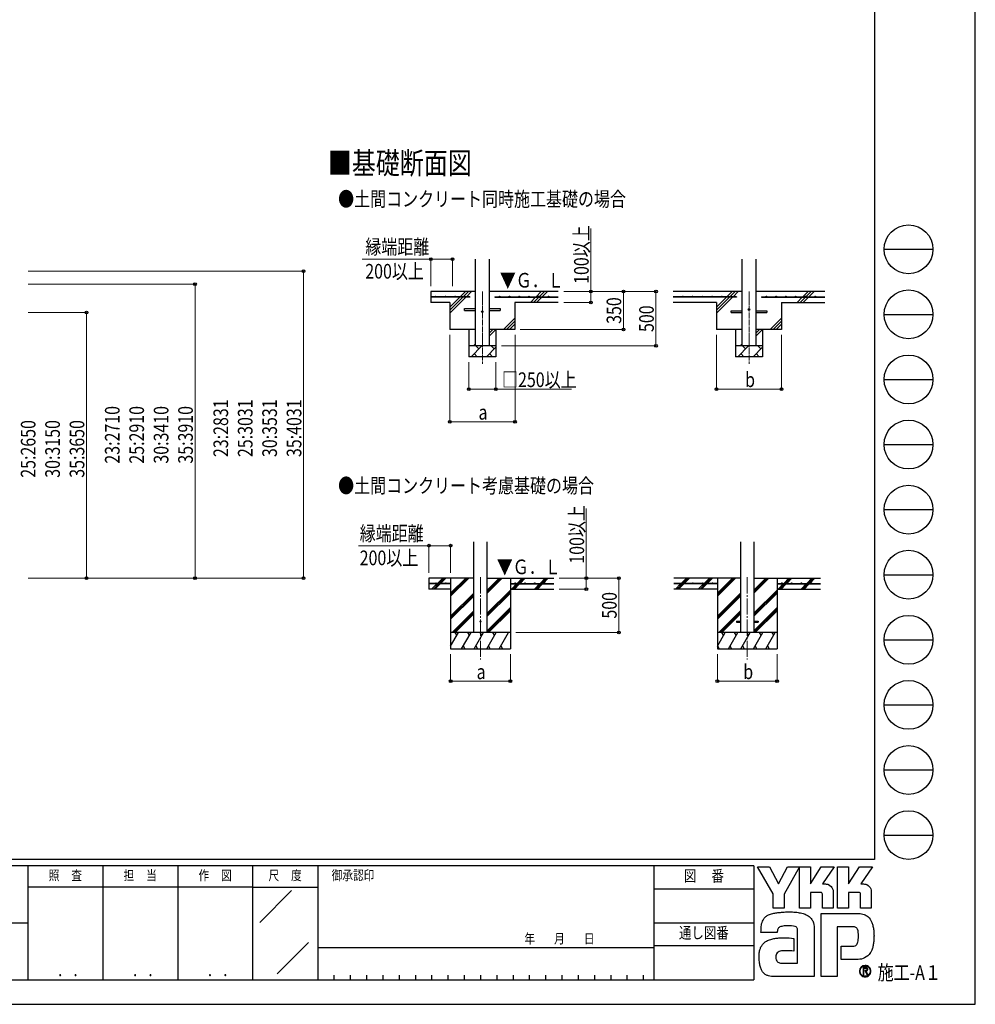
# Model space of a CAD drawing. Units: millimetres. Extents: x 0 to 25230, y 0 to 17820.
# Drawn here: x 16424 to 25230, y 0 to 9076 of the extents above; entities that cross this region are included whole.
import ezdxf
from ezdxf.enums import TextEntityAlignment as Align

# ---------------------------------------------------------------- set-up
doc = ezdxf.new("R2010")
doc.units = ezdxf.units.MM
doc.linetypes.add('YCENTER_1', pattern=[13, 10, -1, 1, -1])
for name, color, linetype, lineweight in [('USER1', 3, 'Continuous', 13), ('YKK_12', 2, 'Continuous', 13), ('YKK_13', 4, 'Continuous', 30), ('YKK_A1', 4, 'Continuous', 30), ('YKK_D', 6, 'Continuous', 13), ('YKK_ZWAK', 7, 'Continuous', 30)]:
    doc.layers.add(name, color=color, linetype=linetype, lineweight=lineweight)
doc.styles.add('text-b', font='extslim2.shx', dxfattribs={"width": 0.8, "bigfont": 'extfont2.shx'})

msp = doc.modelspace()

# ---------------------------------------------------------------- linework, layer by layer
at = {"layer": 'YKK_12', "linetype": 'YCENTER_1', "ltscale": 5}
for p, q in [((20687.6, 6569.9), (20687.6, 5904)), ((23145, 6569.9), (23145, 5904))]:
    msp.add_line(p, q, dxfattribs=at)
at = {"layer": 'YKK_12', "linetype": 'YCENTER_1', "ltscale": 15}
for p, q in [((20670.6, 3937), (20670.6, 3177.8)), ((23128, 3937), (23128, 3177.8))]:
    msp.add_line(p, q, dxfattribs=at)
at = {"layer": 'YKK_13'}
for p, q in [((20522.6, 6412.9), (20625.1, 6412.9)), ((20522.6, 6396.9), (20522.6, 6412.9)), ((20522.6, 6396.9), (20625.1, 6396.9)), ((20750.1, 6412.9), (20852.6, 6412.9)), ((20750.1, 6396.9), (20852.6, 6396.9)), ((20852.6, 6412.9), (20852.6, 6396.9)), ((22980, 6392.9), (23082.5, 6392.9)), ((22980, 6376.9), (22980, 6392.9)), ((22980, 6376.9), (23082.5, 6376.9)), ((23207.5, 6392.9), (23310, 6392.9)), ((23207.5, 6376.9), (23310, 6376.9)), ((23310, 6392.9), (23310, 6376.9))]:
    msp.add_line(p, q, dxfattribs=at)
at = {"layer": 'YKK_13', "ltscale": 20}
for p, q in [((23028, 3532.3), (23028, 3523.3)), ((23028, 3532.3), (23065.5, 3532.3)), ((23028, 3523.3), (23065.5, 3523.3)), ((23190.5, 3532.3), (23228, 3532.3)), ((23190.5, 3523.3), (23228, 3523.3)), ((23228, 3532.3), (23228, 3523.3))]:
    msp.add_line(p, q, dxfattribs=at)
at = {"layer": 'YKK_13'}
for centre in [(20687.6, 6384.9), (23145, 6404.9)]:
    msp.add_circle(centre, 8, dxfattribs=at)
at = {"layer": 'YKK_13', "ltscale": 20}
msp.add_circle((20670.6, 3527.8), 5, dxfattribs=at)
at = {"layer": 'YKK_A1', "ltscale": 25}
for p, q in [((20625.1, 6069.9), (20625.1, 6869.9)), ((20750.1, 6869.9), (20750.1, 6069.9)), ((23082.5, 6069.9), (23082.5, 6869.9)), ((23207.5, 6869.9), (23207.5, 6069.9)), ((20483.6, 6522.4), (20531.1, 6569.9)), ((20511.8, 6522.4), (20559.3, 6569.9)), ((20540.1, 6522.4), (20587.6, 6569.9)), ((21387.6, 6569.9), (20750.1, 6569.9)), ((21183.6, 6522.4), (21231.1, 6569.9)), ((21211.8, 6522.4), (21259.3, 6569.9)), ((21240.1, 6522.4), (21287.6, 6569.9)), ((23082.5, 6569.9), (22445, 6569.9)), ((22940.9, 6522.4), (22988.4, 6569.9)), ((22969.2, 6522.4), (23016.7, 6569.9)), ((22997.5, 6522.4), (23045, 6569.9)), ((23845, 6569.9), (23207.5, 6569.9)), ((23640.9, 6522.4), (23688.4, 6569.9)), ((23669.2, 6522.4), (23716.7, 6569.9)), ((23697.5, 6522.4), (23745, 6569.9)), ((20387.6, 6369.9), (20535.1, 6517.4)), ((20387.6, 6426.5), (20478.6, 6517.4)), ((20387.6, 6398.2), (20506.8, 6517.4)), ((21387.6, 6469.9), (20987.6, 6469.9)), ((21131.1, 6469.9), (21178.6, 6517.4)), ((21159.3, 6469.9), (21206.8, 6517.4)), ((21187.6, 6469.9), (21235.1, 6517.4)), ((22845, 6469.9), (22445, 6469.9)), ((22845, 6369.9), (22992.5, 6517.4)), ((22845, 6426.5), (22935.9, 6517.4)), ((22845, 6398.2), (22964.2, 6517.4)), ((23445, 6469.9), (23845, 6469.9)), ((23588.4, 6469.9), (23635.9, 6517.4)), ((23616.7, 6469.9), (23664.2, 6517.4)), ((23645, 6469.9), (23692.5, 6517.4)), ((20881.1, 6219.9), (20987.6, 6326.5)), ((20909.3, 6219.9), (20987.6, 6298.2)), ((20937.6, 6219.9), (20987.6, 6269.9)), ((23338.4, 6219.9), (23445, 6326.5)), ((23366.7, 6219.9), (23445, 6298.2)), ((23395, 6219.9), (23445, 6269.9)), ((20750.1, 6158.2), (20811.8, 6219.9)), ((20750.1, 6186.5), (20783.5, 6219.9)), ((23207.5, 6158.2), (23269.2, 6219.9)), ((23207.5, 6186.5), (23240.9, 6219.9)), ((20605.2, 6069.9), (20625.1, 6089.8)), ((23062.6, 6069.9), (23082.5, 6089.8)), ((20583.4, 5969.9), (20683.4, 6069.9)), ((20611.9, 5998.5), (20640.5, 5969.9)), ((20654.8, 6041.4), (20626.3, 6069.9)), ((20724.8, 5969.9), (20812.6, 6057.8)), ((20753.3, 5998.5), (20781.9, 5969.9)), ((20796.2, 6041.4), (20767.7, 6069.9)), ((23040.8, 5969.9), (23140.8, 6069.9)), ((23069.3, 5998.5), (23097.9, 5969.9)), ((23112.2, 6041.4), (23083.6, 6069.9)), ((23182.2, 5969.9), (23270, 6057.8)), ((23210.7, 5998.5), (23239.3, 5969.9)), ((23253.6, 6041.4), (23225.1, 6069.9)), ((20812.6, 5969.9), (20562.6, 5969.9)), ((23270, 5969.9), (23020, 5969.9)), ((22853, 3827.8), (22453, 3827.8)), ((23403, 3827.8), (23803, 3827.8))]:
    msp.add_line(p, q, dxfattribs=at)
at = {"layer": 'YKK_A1'}
for p, q in [((20625.1, 6569.9), (20212.6, 6569.9)), ((20212.6, 6569.9), (20212.6, 6469.9)), ((20572.6, 6522.4), (20212.6, 6522.4)), ((20572.6, 6517.4), (20212.6, 6517.4)), ((20387.6, 6469.9), (20212.6, 6469.9)), ((20387.6, 6469.9), (20387.6, 6219.9)), ((20572.6, 6522.4), (20572.6, 6517.4)), ((20802.6, 6522.4), (21387.6, 6522.4)), ((20802.6, 6522.4), (20802.6, 6517.4)), ((20802.6, 6517.4), (21387.6, 6517.4)), ((20987.6, 6469.9), (20987.6, 6219.9)), ((23030, 6522.4), (22445, 6522.4)), ((23030, 6517.4), (22445, 6517.4)), ((22845, 6469.9), (22845, 6219.9)), ((23030, 6522.4), (23030, 6517.4)), ((23260, 6522.4), (23845, 6522.4)), ((23260, 6522.4), (23260, 6517.4)), ((23260, 6517.4), (23845, 6517.4)), ((23445, 6469.9), (23445, 6219.9)), ((20625.1, 6219.9), (20387.6, 6219.9)), ((20562.6, 6219.9), (20562.6, 5969.9)), ((20987.6, 6219.9), (20750.1, 6219.9)), ((20812.6, 6219.9), (20812.6, 5969.9)), ((23082.5, 6219.9), (22845, 6219.9)), ((23020, 6219.9), (23020, 5969.9)), ((23445, 6219.9), (23207.5, 6219.9)), ((23270, 6219.9), (23270, 5969.9)), ((20812.6, 6069.9), (20562.6, 6069.9)), ((23270, 6069.9), (23020, 6069.9)), ((20608.1, 3927.8), (20195.6, 3927.8)), ((20195.6, 3927.8), (20195.6, 3827.8)), ((20274.5, 3880.3), (20322, 3927.8)), ((20288.7, 3880.3), (20336.2, 3927.8)), ((20302.8, 3880.3), (20350.3, 3927.8)), ((20395.6, 3927.8), (20395.6, 3277.8)), ((20395.6, 3760.9), (20562.4, 3927.8)), ((20395.6, 3775.1), (20548.3, 3927.8)), ((20395.6, 3789.2), (20534.2, 3927.8)), ((20733.1, 3790.1), (20870.8, 3927.8)), ((20733.1, 3804.2), (20856.7, 3927.8)), ((20733.1, 3818.4), (20842.5, 3927.8)), ((20733.1, 3927.8), (21345.6, 3927.8)), ((20945.6, 3927.8), (20945.6, 3277.8)), ((21007.2, 3880.3), (21054.7, 3927.8)), ((21021.3, 3880.3), (21068.8, 3927.8)), ((21035.4, 3880.3), (21082.9, 3927.8)), ((21219.3, 3880.3), (21266.8, 3927.8)), ((21233.4, 3880.3), (21280.9, 3927.8)), ((21247.6, 3880.3), (21295.1, 3927.8)), ((23065.5, 3927.8), (22453, 3927.8)), ((22519.8, 3880.3), (22567.3, 3927.8)), ((22538.8, 3885.2), (22581.4, 3927.8)), ((22548.1, 3880.3), (22595.6, 3927.8)), ((22731.9, 3880.3), (22779.4, 3927.8)), ((22746.1, 3880.3), (22793.6, 3927.8)), ((22760.2, 3880.3), (22807.7, 3927.8)), ((22853, 3927.8), (22853, 3277.8)), ((22853, 3760.9), (23019.8, 3927.8)), ((22853, 3775.1), (23005.7, 3927.8)), ((22853, 3789.2), (22991.6, 3927.8)), ((23190.5, 3790.1), (23328.2, 3927.8)), ((23190.5, 3804.2), (23314.1, 3927.8)), ((23190.5, 3818.4), (23299.9, 3927.8)), ((23190.5, 3927.8), (23803, 3927.8)), ((23403, 3927.8), (23403, 3277.8)), ((23464.6, 3880.3), (23512.1, 3927.8)), ((23478.7, 3880.3), (23526.2, 3927.8)), ((23492.8, 3880.3), (23540.3, 3927.8)), ((23676.7, 3880.3), (23724.2, 3927.8)), ((23690.8, 3880.3), (23738.3, 3927.8)), ((23705, 3880.3), (23752.5, 3927.8)), ((20395.6, 3880.3), (20195.6, 3880.3)), ((20395.6, 3875.3), (20195.6, 3875.3)), ((20395.6, 3827.8), (20195.6, 3827.8)), ((20223.4, 3829.2), (20269.5, 3875.3)), ((20236.2, 3827.8), (20283.7, 3875.3)), ((20250.3, 3827.8), (20297.8, 3875.3)), ((20395.6, 3880.3), (20395.6, 3875.3)), ((20733.1, 3606.2), (20945.6, 3818.7)), ((20945.6, 3880.3), (21345.6, 3880.3)), ((20945.6, 3880.3), (20945.6, 3875.3)), ((20945.6, 3875.3), (21345.6, 3875.3)), ((20945.6, 3827.8), (21345.6, 3827.8)), ((20954.7, 3827.8), (21002.2, 3875.3)), ((20968.8, 3827.8), (21016.3, 3875.3)), ((20982.9, 3827.8), (21030.4, 3875.3)), ((21166.8, 3827.8), (21214.3, 3875.3)), ((21180.9, 3827.8), (21228.4, 3875.3)), ((21195.1, 3827.8), (21242.6, 3875.3)), ((22853, 3880.3), (22453, 3880.3)), ((22853, 3875.3), (22453, 3875.3)), ((22467.3, 3827.8), (22514.8, 3875.3)), ((22481.4, 3827.8), (22528.9, 3875.3)), ((22495.6, 3827.8), (22543.1, 3875.3)), ((22533.9, 3880.3), (22535.6, 3882)), ((22680.8, 3829.2), (22726.9, 3875.3)), ((22693.6, 3827.8), (22741.1, 3875.3)), ((22707.7, 3827.8), (22755.2, 3875.3)), ((22853, 3880.3), (22853, 3875.3)), ((23190.5, 3606.2), (23403, 3818.7)), ((23403, 3880.3), (23803, 3880.3)), ((23403, 3880.3), (23403, 3875.3)), ((23403, 3875.3), (23803, 3875.3)), ((23412.1, 3827.8), (23459.6, 3875.3)), ((23426.2, 3827.8), (23473.7, 3875.3)), ((23440.3, 3827.8), (23487.8, 3875.3)), ((23624.2, 3827.8), (23671.7, 3875.3)), ((23638.3, 3827.8), (23685.8, 3875.3)), ((23652.5, 3827.8), (23700, 3875.3)), ((20395.6, 3577.1), (20608.1, 3789.6)), ((20395.6, 3562.9), (20608.1, 3775.4)), ((20395.6, 3548.8), (20608.1, 3761.3)), ((20733.1, 3592.1), (20945.6, 3804.6)), ((20733.1, 3577.9), (20945.6, 3790.4)), ((22853, 3577.1), (23065.5, 3789.6)), ((22853, 3562.9), (23065.5, 3775.4)), ((22853, 3548.8), (23065.5, 3761.3)), ((23190.5, 3592.1), (23403, 3804.6)), ((23190.5, 3577.9), (23403, 3790.4)), ((20733.1, 3444.1), (20945.6, 3656.6)), ((20733.1, 3430), (20945.6, 3642.4)), ((23190.5, 3444.1), (23403, 3656.6)), ((23190.5, 3430), (23403, 3642.4)), ((20408.4, 3427.8), (20608.1, 3627.5)), ((20422.6, 3427.8), (20608.1, 3613.3)), ((20436.7, 3427.8), (20608.1, 3599.2)), ((20745.1, 3427.8), (20945.6, 3628.3)), ((22865.8, 3427.8), (23065.5, 3627.5)), ((22880, 3427.8), (23065.5, 3613.3)), ((22894.1, 3427.8), (23065.5, 3599.2)), ((23202.5, 3427.8), (23403, 3628.3)), ((20945.6, 3427.8), (20395.6, 3427.8)), ((20395.6, 3302.4), (20468, 3427.8)), ((20453, 3401.8), (20438, 3427.8)), ((20496.9, 3277.8), (20583.5, 3427.8)), ((20568.5, 3401.8), (20553.5, 3427.8)), ((20612.3, 3277.8), (20698.9, 3427.8)), ((20683.9, 3401.8), (20668.9, 3427.8)), ((20727.8, 3277.8), (20814.4, 3427.8)), ((20799.4, 3401.8), (20784.4, 3427.8)), ((20843.3, 3277.8), (20929.9, 3427.8)), ((20899.9, 3427.8), (20899.9, 3427.8)), ((23403, 3427.8), (22853, 3427.8)), ((22853, 3302.4), (22925.4, 3427.8)), ((22910.4, 3401.8), (22895.4, 3427.8)), ((22954.3, 3277.8), (23040.9, 3427.8)), ((23025.9, 3401.8), (23010.9, 3427.8)), ((23069.7, 3277.8), (23156.3, 3427.8)), ((23141.3, 3401.8), (23126.3, 3427.8)), ((23185.2, 3277.8), (23271.8, 3427.8)), ((23256.8, 3401.8), (23241.8, 3427.8)), ((23300.7, 3277.8), (23387.3, 3427.8)), ((23372.3, 3401.8), (23357.3, 3427.8)), ((20395.6, 3277.8), (20945.6, 3277.8)), ((20511.9, 3303.8), (20526.9, 3277.8)), ((20627.3, 3303.8), (20642.3, 3277.8)), ((20742.8, 3303.8), (20757.8, 3277.8)), ((20858.3, 3303.8), (20873.3, 3277.8)), ((22853, 3277.8), (23403, 3277.8)), ((22853.8, 3303.8), (22868.8, 3277.8)), ((22969.3, 3303.8), (22984.3, 3277.8)), ((23084.7, 3303.8), (23099.7, 3277.8)), ((23200.2, 3303.8), (23215.2, 3277.8)), ((23315.7, 3303.8), (23330.7, 3277.8))]:
    msp.add_line(p, q, dxfattribs=at)
at = {"layer": 'YKK_A1', "ltscale": 20}
for p, q in [((20608.1, 3427.8), (20608.1, 4263.2)), ((20733.1, 3427.8), (20733.1, 4263.2)), ((23065.5, 4264.2), (23065.5, 3427.8)), ((23190.5, 4264.2), (23190.5, 3427.8))]:
    msp.add_line(p, q, dxfattribs=at)
at = {"layer": 'YKK_A1'}
for centre in [(20257.6, 6524.9), (20347.6, 6524.9), (20437.6, 6524.9), (20527.6, 6524.9), (20847.6, 6524.9), (20937.6, 6524.9), (21027.6, 6524.9), (21117.6, 6524.9), (21207.6, 6524.9), (21297.6, 6524.9), (22535, 6524.9), (22625, 6524.9), (22715, 6524.9), (22805, 6524.9), (22895, 6524.9), (22985, 6524.9), (23305, 6524.9), (23395, 6524.9), (23485, 6524.9), (23575, 6524.9), (23665, 6524.9), (23755, 6524.9), (20260.6, 3882.8), (20350.6, 3882.8), (20990.6, 3882.8), (21080.6, 3882.8), (21170.6, 3882.8), (21260.6, 3882.8), (22538, 3882.8), (22628, 3882.8), (22718, 3882.8), (22808, 3882.8), (23448, 3882.8), (23538, 3882.8), (23628, 3882.8), (23718, 3882.8)]:
    msp.add_circle(centre, 2.5, dxfattribs=at)
at = {"layer": 'YKK_D'}
for p, q in [((21687.6, 6569.9), (21687.6, 7150.5)), ((20212.6, 6869.9), (19581.5, 6869.9)), ((20212.6, 6619.9), (20212.6, 6870.9)), ((20212.6, 6869.9), (20412.6, 6869.9)), ((20412.6, 6619.9), (20412.6, 6870.9)), ((16503.7, 6758.9), (19040.9, 6758.9)), ((19039.9, 3927.8), (19039.9, 6758.9)), ((16502.7, 6637.8), (18040.9, 6637.8)), ((18039.9, 3927.8), (18039.9, 6637.8)), ((21437.6, 6569.9), (21688.6, 6569.9)), ((21437.6, 6569.9), (22288.6, 6569.9)), ((21437.6, 6569.9), (21988.6, 6569.9)), ((21687.6, 6469.9), (21687.6, 6569.9)), ((21987.6, 6569.9), (21987.6, 6219.9)), ((22287.6, 6069.9), (22287.6, 6569.9)), ((21437.6, 6469.9), (21688.6, 6469.9)), ((16503.7, 6377.8), (17040.9, 6377.8)), ((17039.9, 3927.8), (17039.9, 6377.8)), ((21037.6, 6219.9), (21988.6, 6219.9)), ((20387.6, 6169.9), (20387.6, 5368.9)), ((20988.6, 6169.9), (20988.6, 5368.9)), ((22845, 6169.9), (22845, 5668.9)), ((23445, 6169.9), (23445, 5668.9)), ((20862.6, 6069.9), (22288.6, 6069.9)), ((20562.6, 5919.9), (20562.6, 5668.9)), ((20812.6, 5919.9), (20812.6, 5668.9)), ((20562.6, 5669.9), (20812.6, 5669.9)), ((20812.6, 5669.9), (21508.4, 5669.9)), ((22845, 5669.9), (23445, 5669.9)), ((20387.6, 5369.9), (20988.6, 5369.9)), ((21645.6, 3927.8), (21645.6, 4571.4)), ((20195.6, 4227.8), (19545.1, 4227.8)), ((20195.6, 3977.8), (20195.6, 4228.8)), ((20195.6, 4227.8), (20395.6, 4227.8)), ((20395.6, 3977.8), (20395.6, 4228.8)), ((16503.7, 3927.8), (17040.9, 3927.8)), ((16503.7, 3927.8), (19040.9, 3927.8)), ((16503.7, 3927.8), (18040.9, 3927.8)), ((21395.6, 3927.8), (21946.6, 3927.8)), ((21395.6, 3927.8), (21646.6, 3927.8)), ((21645.6, 3827.8), (21645.6, 3927.8)), ((21945.6, 3427.8), (21945.6, 3927.8)), ((21395.6, 3827.8), (21646.6, 3827.8)), ((20995.6, 3427.8), (21946.6, 3427.8)), ((20395.6, 3227.8), (20395.6, 2976.8)), ((20945.6, 3227.8), (20945.6, 2976.8)), ((22853, 3227.8), (22853, 2976.8)), ((23403, 3227.8), (23403, 2976.8)), ((20395.6, 2977.8), (20945.6, 2977.8)), ((22853, 2977.8), (23403, 2977.8))]:
    msp.add_line(p, q, dxfattribs=at)
at = {"layer": 'YKK_D', "linetype": 'ByBlock', "lineweight": -2}
for centre in [(20212.6, 6869.9), (20412.6, 6869.9), (19039.9, 6758.9), (18039.9, 6637.8), (21687.6, 6569.9), (21987.6, 6569.9), (22287.6, 6569.9), (21687.6, 6469.9), (17039.9, 6377.8), (21987.6, 6219.9), (22287.6, 6069.9), (20562.6, 5669.9), (20812.6, 5669.9), (22845, 5669.9), (23445, 5669.9), (20387.6, 5369.9), (20988.6, 5369.9), (20195.6, 4227.8), (20395.6, 4227.8), (17039.9, 3927.8), (18039.9, 3927.8), (19039.9, 3927.8), (21645.6, 3927.8), (21945.6, 3927.8), (21645.6, 3827.8), (21945.6, 3427.8), (20395.6, 2977.8), (20945.6, 2977.8), (22853, 2977.8), (23403, 2977.8)]:
    msp.add_circle(centre, 12.8, dxfattribs=at)
at = {"layer": 'YKK_ZWAK'}
for p, q in [((25230, 0), (25230, 17820)), ((24300.1, 17235), (24300.1, 1335)), ((24390.1, 6960), (24840.1, 6960)), ((24390.1, 6360), (24840.1, 6360)), ((24390.1, 5760), (24840.1, 5760)), ((24390.1, 5160), (24840.1, 5160)), ((24390.1, 4560), (24840.1, 4560)), ((24390.1, 3960), (24840.1, 3960)), ((24390.1, 3360), (24840.1, 3360)), ((24390.1, 2760), (24840.1, 2760)), ((24390.1, 2160), (24840.1, 2160)), ((24390.1, 1560), (24840.1, 1560)), ((24300.1, 1335), (900.1, 1335)), ((16500.1, 1275), (12600.1, 1275)), ((18570.1, 1275), (16500.1, 1275)), ((16500.1, 1275), (16500.1, 225)), ((17190.1, 1275), (17190.1, 225)), ((17880.1, 1275), (17880.1, 225)), ((18570.1, 1275), (18570.1, 225)), ((19170.1, 1275), (18570.1, 1275)), ((22267.6, 1275), (19170.1, 1275)), ((19170.1, 1275), (19170.1, 225)), ((22267.6, 1275), (22267.6, 225)), ((23190.1, 1275), (22267.6, 1275)), ((23190.1, 1275), (23190.1, 225)), ((18570.1, 1080), (16500.1, 1080)), ((18570.1, 1080), (19170.1, 1080)), ((18636.3, 755.1), (18930.1, 1048.9)), ((22267.6, 1065), (23190.1, 1065)), ((12600.1, 750), (16500.1, 750)), ((22267.6, 750), (23190.1, 750)), ((18797, 282), (19085.7, 570.7)), ((19170.1, 525), (22267.6, 525)), ((23190.1, 540), (22267.6, 540)), ((12600.1, 225), (16500.1, 225)), ((16500.1, 225), (18570.1, 225)), ((18570.1, 225), (19170.1, 225)), ((19170.1, 225), (22267.6, 225)), ((19320.1, 270), (19320.1, 225)), ((19470.1, 270), (19470.1, 225)), ((19620.1, 270), (19620.1, 225)), ((19770.1, 270), (19770.1, 225)), ((19920.1, 270), (19920.1, 225)), ((20070.1, 270), (20070.1, 225)), ((20220.1, 270), (20220.1, 225)), ((20370.1, 270), (20370.1, 225)), ((20520.1, 270), (20520.1, 225)), ((20670.1, 270), (20670.1, 225)), ((20820.1, 270), (20820.1, 225)), ((20970.1, 270), (20970.1, 225)), ((21120.1, 270), (21120.1, 225)), ((21270.1, 270), (21270.1, 225)), ((21420.1, 270), (21420.1, 225)), ((21570.1, 270), (21570.1, 225)), ((21720.1, 270), (21720.1, 225)), ((21870.1, 270), (21870.1, 225)), ((22020.1, 270), (22020.1, 225)), ((22170.1, 270), (22170.1, 225)), ((22267.6, 225), (23190.1, 225)), ((0, 0), (25230, 0))]:
    msp.add_line(p, q, dxfattribs=at)
at = {"layer": 'YKK_ZWAK', "linetype": 'ByBlock', "lineweight": -2}
msp.add_lwpolyline([(23223.1, 1266), (23333.5, 1266), (23416.4, 1109.7), (23499.1, 1266), (23609.6, 1266), (23468, 1014), (23468, 887.6), (23367.3, 887.6), (23367.3, 1017.4)], close=True, dxfattribs=at)
for points in [[(23849.3, 1109.4, -0.051726), (23864.7, 1107.8, -0.052499), (23878.5, 1103.4), (23890.6, 1096.4), (23900.9, 1087.4), (23909.2, 1076.6), (23915.3, 1064.6), (23919, 1051.5), (23920.3, 1037.9), (23920.3, 887.3), (23821.2, 887.3), (23821.2, 1015.8, 0.432687), (23806.6, 1030.2), (23711.3, 1030.2), (23711.3, 887.7), (23609.7, 887.7), (23609.7, 1266), (23711.3, 1266), (23711.3, 1111.2), (23811.2, 1266), (23930.5, 1266), (23823.5, 1109.4), (23827.3, 1109.4), (23831.5, 1109.4), (23835.8, 1109.4), (23839.9, 1109.4), (23843.6, 1109.4), (23846.6, 1109.4), (23848.6, 1109.4)], [(24200.2, 1109.4, -0.051663), (24215.6, 1107.8, -0.052338), (24229.4, 1103.4), (24241.6, 1096.4), (24251.9, 1087.4), (24260.2, 1076.6), (24266.3, 1064.6), (24270.1, 1051.5), (24271.4, 1037.9), (24271.4, 887.6), (24172.1, 887.6), (24172.1, 1015.8, 0.435514), (24157.5, 1030.2), (24062.3, 1030.2), (24062.3, 887.6), (23960.7, 887.6), (23960.7, 1266), (24062.3, 1266), (24062.3, 1111.2), (24162.1, 1266), (24281.4, 1266), (24174.4, 1109.4), (24178.2, 1109.4), (24182.4, 1109.4), (24186.7, 1109.4), (24190.8, 1109.4), (24194.5, 1109.4), (24197.5, 1109.4), (24199.5, 1109.4)], [(23494.4, 851.5, -0.018094), (23546, 851.2, -0.024721), (23596.7, 846.5, -0.036616), (23643.2, 836.5, -0.058112), (23682.4, 820.1, -0.03375), (23698.8, 809.1, -0.037521), (23712.4, 796.8, -0.039357), (23723.3, 783.2, -0.0386), (23731.8, 768.5, -0.035423), (23738.1, 752.5), (23742.4, 735.3), (23744.8, 716.9), (23745.6, 697.2), (23745.6, 255), (23383.7, 255, -0.028892), (23351.5, 256.7, -0.043915), (23323.3, 262.3, -0.060177), (23299, 272.8, -0.069903), (23278.6, 288.9, -0.065797), (23262.3, 311.5, -0.051969), (23250, 341.4, -0.037389), (23241.9, 379.7, -0.026103), (23237.8, 426.9, -0.034557), (23238.8, 467.2, -0.041878), (23244.9, 500.8, -0.048259), (23255.2, 528.3, -0.051361), (23269.1, 550.5, -0.04953), (23285.8, 568, -0.043327), (23304.6, 581.4, -0.034891), (23324.8, 591.5, -0.026086), (23345.5, 598.9, -0.029358), (23381.7, 607.4, -0.022398), (23418.5, 612.1, -0.01753), (23454, 613.9, -0.014179), (23486.8, 613.4), (23515.2, 611.5), (23537.5, 609), (23552.1, 606.7), (23557.4, 605.3), (23557.4, 490.6), (23540.8, 492.3), (23522.6, 493.3), (23503.9, 493.7), (23486.1, 493.6), (23470.1, 493.3), (23457.3, 492.9), (23448.7, 492.5), (23445.6, 492.3), (23432.6, 490), (23421.4, 486.2), (23412, 481.2), (23404.4, 474.7), (23398.6, 466.8), (23394.6, 457.5), (23392.3, 446.7), (23391.9, 434.4), (23393.3, 420.9), (23396.2, 409.8), (23400.3, 400.7), (23405.5, 393.6), (23411.6, 388.2), (23418.4, 384.3), (23425.8, 381.6), (23433.5, 380), (23592.8, 380), (23592.8, 674.8), (23592.8, 680.6), (23592.5, 686.3), (23591.8, 691.8), (23590.5, 697.1), (23588.6, 701.9), (23586, 706.4), (23582.5, 710.3), (23578.2, 713.6), (23568.8, 717.3), (23553.9, 720.4), (23534.8, 722.7), (23513.1, 723.9), (23490.3, 723.8), (23467.7, 722.1, 0.027851), (23446.9, 718.6, 0.045184), (23429.4, 713.1), (23422.4, 709.1), (23417, 704.3), (23412.9, 698.7), (23409.9, 692.4), (23407.8, 685.4), (23406.5, 677.8), (23405.7, 669.6), (23405.2, 661), (23255.2, 660.6), (23255.7, 681.1), (23256.5, 704.2, -0.022557), (23259, 728.6, -0.03534), (23264.5, 753.3, -0.049232), (23274.2, 777.1, -0.06152), (23289.3, 798.8, -0.06655), (23311.3, 817.4, -0.061399), (23341.3, 831.7, -0.028035), (23365.2, 837.7, -0.015355), (23400.8, 843.7, -0.013333), (23444.9, 848.7, -0.014543)], [(24286.4, 532.6, -0.035312), (24276.7, 500.6, -0.058477), (24264.2, 476.1, -0.028882), (24251.8, 460.3, -0.030955), (24238.7, 447.1), (24224.8, 436.3), (24210.4, 427.9), (24195.5, 421.6), (24180.3, 417.2), (24164.8, 414.8), (24149.2, 414), (23995.1, 414), (23995.1, 535), (24082, 535), (24098, 535.2), (24112.1, 536.6), (24124.2, 540.1, 0.088267), (24134.2, 546.9, 0.083745), (24142.1, 557.9, 0.058286), (24147.8, 574.3, 0.036044), (24151.3, 596.9, 0.022073), (24152.5, 627), (24152.3, 646.1), (24151.4, 663.3), (24149.2, 678.4), (24145.3, 691.2, 0.073112), (24139.1, 701.5, 0.087251), (24130.1, 709.1, 0.077447), (24117.8, 713.9, 0.055437), (24101.6, 715.5), (23958.6, 715.5), (23958.6, 255), (23808.7, 255), (23808.7, 837.6), (24157.1, 837.6, -0.040311), (24182.7, 834.6, -0.042197), (24204.7, 828.3, -0.041885), (24223.3, 819.3, -0.039554), (24238.7, 808.4, -0.035941), (24251.1, 796.5), (24260.9, 784.1), (24268.2, 772.2), (24273.3, 761.4, -0.04472), (24284.8, 729.7, -0.030712), (24292.3, 692.5, -0.023866), (24296.1, 652.1, -0.021133), (24296.2, 610.5, -0.021507), (24292.9, 570, -0.025417)], [(24252.5, 342.8, 0.199597), (24215, 358.4, 0.413355), (24162.2, 305.5, 0.200198), (24177.7, 268.1, 0.19909), (24215, 252.6, 0.198684), (24252.5, 268.1, 0.200316), (24267.9, 305.5, 0.20047), (24252.5, 342.8)], [(24215, 258.1, -0.201097), (24181.6, 272, -0.201372), (24167.7, 305.5, -0.200369), (24181.6, 339, -0.200196), (24215, 352.8, -0.199293), (24248.6, 339, -0.199206), (24262.5, 305.5, -0.413286), (24215, 258.1)], [(24229.4, 329.3, -0.196518), (24232.1, 322.2), (24231.7, 319), (24230.5, 316.5), (24228.8, 314.5), (24226.6, 313.1), (24224.2, 312.2), (24221.7, 311.6), (24219.2, 311.3), (24217, 311.2), (24211, 311.2), (24214, 306.1), (24233.7, 272.4), (24241.5, 272.4), (24222.6, 304.8), (24224.4, 305.2), (24226.1, 305.6), (24227.7, 306.2), (24229.2, 306.8), (24230.6, 307.5), (24231.9, 308.4), (24233.1, 309.3), (24234.2, 310.3, 0.200182), (24238.8, 322.2), (24238.7, 324), (24238.5, 325.7), (24238.2, 327.3), (24237.7, 328.8), (24237, 330.3), (24236.2, 331.7), (24235.3, 333), (24234.2, 334.2), (24232.9, 335.4), (24231.3, 336.5), (24229.6, 337.4), (24227.8, 338.1), (24225.8, 338.7), (24223.8, 339.1), (24221.5, 339.4), (24219.2, 339.5), (24196.5, 339.5), (24196.5, 272.6), (24203.4, 272.6), (24203.4, 332.6), (24219.2, 332.6), (24220.9, 332.6), (24222.4, 332.4), (24223.9, 332.2), (24225.2, 331.8), (24226.4, 331.3), (24227.5, 330.8), (24228.5, 330.1)]]:
    msp.add_lwpolyline(points, format="xyb", close=True, dxfattribs=at)
at = {"layer": 'YKK_ZWAK'}
for centre in [(24615.1, 6960), (24615.1, 6360), (24615.1, 5760), (24615.1, 5160), (24615.1, 4560), (24615.1, 3960), (24615.1, 3360), (24615.1, 2760), (24615.1, 2160), (24615.1, 1560)]:
    msp.add_circle(centre, 225, dxfattribs=at)

# ---------------------------------------------------------------- texts
at = {"layer": 'USER1', "style": 'text-b', "width": 0.8}
for s, height, p in [('■基礎断面図', 202.5, (19264, 7653.6)), ('●土間コンクリート同時施工基礎の場合', 135, (19358.7, 7355.7)), ('●土間コンクリート考慮基礎の場合', 135, (19358.7, 4713.6))]:
    msp.add_text(s, height=height, dxfattribs=at).set_placement(p)
at = {"layer": 'YKK_A1', "style": 'text-b', "width": 0.8}
for p in [(20848.5, 6607), (20820.4, 3964.9)]:
    msp.add_text('▼Ｇ．Ｌ', height=135, dxfattribs=at).set_placement(p)
at = {"layer": 'YKK_D', "style": 'text-b', "width": 0.8}
for s, p in [('100以上', (21667.6, 6640.9)), ('350', (21967.6, 6272.5)), ('500', (22267.6, 6197.5)), ('23:2831', (18344.9, 5044.6)), ('25:3031', (18569.9, 5044.6)), ('30:3531', (18794.9, 5044.6)), ('35:4031', (19019.9, 5044.6)), ('23:2710', (17344.9, 4984)), ('25:2910', (17569.9, 4984)), ('30:3410', (17794.9, 4984)), ('35:3910', (18019.9, 4984)), ('25:2650', (16569.9, 4854)), ('30:3150', (16794.9, 4854)), ('35:3650', (17019.9, 4854)), ('100以上', (21625.6, 4061.8)), ('500', (21925.6, 3555.4))]:
    msp.add_text(s, height=135, rotation=90, dxfattribs=at).set_placement(p)
for s, p in [('縁端距離', (19608.9, 6914.9)), ('200以上', (19608.9, 6689.9)), ('□250以上', (20869.2, 5689.9)), ('b', (23109, 5689.9)), ('a', (20652.1, 5389.9)), ('縁端距離', (19557.4, 4272.8)), ('200以上', (19557.4, 4047.8)), ('a', (20634.6, 2997.8)), ('b', (23092, 2997.8))]:
    msp.add_text(s, height=135, dxfattribs=at).set_placement(p)
at = {"layer": 'YKK_ZWAK', "style": 'text-b', "width": 0.8}
for s, height, p in [('照     査', 90, (16845.1, 1177.5)), ('担     当', 90, (17535.1, 1177.5)), ('作     図', 90, (18225.1, 1177.5)), ('尺     度', 90, (18870.1, 1177.5)), ('御承認印', 90, (19495.6, 1177.5)), ('図\u3000 番', 105, (22728.8, 1170)), ('通し図番', 105, (22728.8, 645))]:
    msp.add_text(s, height=height, dxfattribs=at).set_placement(p, align=Align.MIDDLE)
for s, height, p in [('年        月        日', 90, (21074.7, 560.4)), ('施工-A１', 135, (24330.1, 225)), ('． ．', 106.05, (16770, 256.9)), ('． ．', 106.05, (17460, 256.9)), ('． ．', 106.05, (18150, 256.9))]:
    msp.add_text(s, height=height, dxfattribs=at).set_placement(p)

doc.saveas('drawing.dxf')
